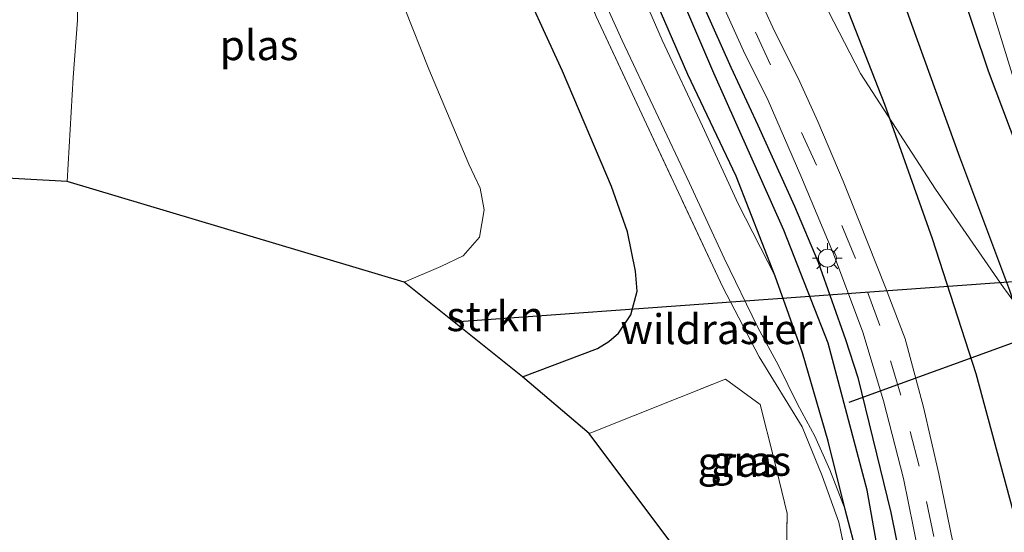
# Model space of a CAD drawing. Units: metres. Extents: x 190136 to 200011, y 356249 to 362503.
# Drawn here: x 194245 to 194328, y 359367 to 359410 of the extents above; entities that cross this region are included whole.
import ezdxf
from ezdxf.enums import TextEntityAlignment as Align

# ---------------------------------------------------------------- set-up
doc = ezdxf.new("R2010")
doc.units = ezdxf.units.M
doc.linetypes.add('IE-TERREINAFSCHEIDING', pattern=[10, 8, -2])
doc.linetypes.add('VW-3-9_STREEP', pattern=[12, 3, -9])
doc.layers.get('0').update_dxf_attribs({"lineweight": 25})
for name, color, linetype, lineweight in [('B-ME-GR-BOMENRIJ-L-B1', 10, 'Continuous', 25), ('B-ME-GR-BOOM-GV-B6', 93, 'Continuous', 18), ('B-ME-GR-STRUIKEN-GV-B6', 93, 'Continuous', 18), ('B-ME-GW-INSTEEKWATERGANG-L-B1', 10, 'Continuous', 25), ('B-ME-GW-KRUINLIJN-L-B1', 93, 'Continuous', 18), ('B-ME-GW-TEENLIJN-L-B1', 93, 'Continuous', 18), ('B-ME-GW-WATERGANG-GREPPEL-L-B1', 10, 'Continuous', 25), ('B-ME-IE-GRASLAND-GV-B6', 93, 'Continuous', 18), ('B-ME-IE-MEUBILAIR_WEGMEUBILAIR-LICHTMAST-S-B1', 8, 'Continuous', 18), ('B-ME-IE-TERREINAFSCHEIDING-RASTERHEKWERK-L-B1', 8, 'IE-TERREINAFSCHEIDING', 18), ('B-ME-KG-KADASTRAAL-OPNAMEDTMGRENS-L-B1', 10, 'Continuous', 25), ('B-ME-KL-ELEKTRICITEIT-HOOGSP-L-B1', 10, 'Continuous', 25), ('B-ME-KW-DUIKER-L-B1', 10, 'Continuous', 25), ('B-ME-OG-WATER-GV-B6', 153, 'Continuous', 18), ('B-ME-VH-VERH_SOORT-BITUMEN-GV-B6', 8, 'IE-TERREINAFSCHEIDING-NATUURLIJK-HOUTWAL', 18), ('B-ME-VW-MARKERING-39STREEP-015-L-B1', 255, 'VW-3-9_STREEP', 18)]:
    doc.layers.add(name, color=color, linetype=linetype, lineweight=lineweight)
doc.styles.add('NLCS-ISO', font='NLCS-ISO.TTF')
doc.linetypes.add('IE-TERREINAFSCHEIDING-NATUURLIJK-HOUTWAL', pattern='A,7,-1.5,[67,NLCS.SHX,S=0.75,R=45,X=0,Y=0],-1.5,7,-1.5,[70,NLCS.SHX,S=0.75,R=0,X=0,Y=0],-1.5', length=20)

# ---------------------------------------------------------------- blocks, each defined once
blk = doc.blocks.new('lantaarnpaal')
for p, q in [((-0.884, 0.884), (-0.53, 0.53)), ((0, 0.75), (0, 1.25)), ((0.53, 0.53), (0.884, 0.884)), ((-0.75, 0), (-1.25, 0)), ((0.75, 0), (1.25, 0)), ((-0.53, -0.53), (-0.884, -0.884)), ((0, -0.75), (0, -1.25)), ((0.53, -0.53), (0.884, -0.884))]:
    blk.add_line(p, q)
blk.add_circle((0, 0), 0.75)

msp = doc.modelspace()

# ---------------------------------------------------------------- linework, layer by layer
at = {"layer": 'B-ME-GR-BOMENRIJ-L-B1'}
for points in [[(194339.414, 359371.454, 25.555), (194335.073, 359383.058, 25.511), (194330.864, 359394.334, 25.542), (194326.632, 359405.595, 25.551), (194322.992, 359416.428, 25.66), (194319.304, 359427.816, 25.664), (194313.655, 359445.262, 25.917)], [(194328.686, 359368.763, 24.879), (194325.602, 359380.22, 24.796), (194321.942, 359391.551, 24.465), (194317.963, 359402.802, 24.33), (194313.589, 359413.926, 24.256), (194309.535, 359425.154, 24.086), (194306.148, 359436.363, 24.047), (194304.566, 359443.135, 24.025)], [(194308.549, 359443.907, 24.932), (194314.162, 359426.426, 24.988), (194320.183, 359409.508, 24.94), (194324.205, 359398.409, 25.006), (194328.394, 359387.25, 25.071), (194332.204, 359375.754, 25.18), (194334.027, 359370.134, 25.141)]]:
    msp.add_polyline3d(points, dxfattribs=at)
at = {"layer": 'B-ME-GR-BOOM-GV-B6'}
msp.add_polyline3d([(194293.183, 359375.243, 26.337), (194304.593, 359379.774, 26.479), (194307.505, 359377.648, 26.239), (194308.64, 359373.146, 25.908), (194309.776, 359368.52, 25.642), (194309.595, 359359.566, 25.311), (194309.664, 359335.162, 25.002), (194302.367, 359333.379, 25.041), (194306.99, 359356.841, 25.263), (194293.183, 359375.243, 26.337)], dxfattribs=at)
at = {"layer": 'B-ME-GR-STRUIKEN-GV-B6'}
for points in [[(194315.436, 359361.483, 25.006), (194314.096, 359367.79, 25.11), (194312.69, 359371.681, 25.385), (194311.029, 359375.799, 25.712), (194307.424, 359381.644, 26.392), (194304.383, 359387.494, 26.309), (194297.797, 359401.553, 25.668), (194293.788, 359410.169, 25.686), (194288.985, 359421.772, 25.686), (194285.921, 359430.949, 25.825), (194283.685, 359438.346, 25.878), (194281.792, 359445.872, 26.004), (194277.661, 359445.206, 25.983), (194250.12, 359440.149, 25.897), (194231.598, 359436.763, 25.919)], [(194231.598, 359436.763, 25.919), (194250.12, 359440.149, 25.897), (194277.661, 359445.206, 25.983), (194281.792, 359445.872, 26.004), (194283.685, 359438.346, 25.878), (194285.921, 359430.949, 25.825), (194288.985, 359421.772, 25.686), (194293.788, 359410.169, 25.686), (194297.797, 359401.553, 25.668), (194304.383, 359387.494, 26.309), (194307.424, 359381.644, 26.392), (194311.029, 359375.799, 25.712), (194312.69, 359371.681, 25.385), (194314.096, 359367.79, 25.11), (194315.436, 359361.483, 25.006)], [(194250.48, 359424.255, 19.242), (194250.325, 359409.862, 19.238), (194249.98, 359405.043, 19.208), (194249.47, 359396.333, 19.198), (194239.304, 359396.893, 25.893)], [(194291.945, 359417.065, 25.664), (194295.963, 359408.152, 25.564), (194301.591, 359396.195, 25.769), (194304.508, 359389.91, 26.244), (194307.309, 359384.117, 26.322), (194309.01, 359380.971, 26.222), (194310.646, 359377.69, 25.878), (194312.101, 359375.011, 25.472), (194313.33, 359372.193, 25.145), (194314.626, 359368.869, 24.814), (194315.711, 359364.721, 24.77)], [(194286.856, 359414.54, 25.777), (194290.965, 359405.577, 25.716), (194295.048, 359395.924, 25.729), (194296.402, 359392.112, 25.825), (194297.078, 359388.829, 25.934), (194297.218, 359387.166, 26.139), (194296.664, 359385.165, 26.244), (194295.648, 359383.641, 26.361), (194294.832, 359382.932, 26.388), (194293.897, 359382.355, 26.396), (194287.612, 359379.986, 26.301), (194277.696, 359387.901, 19.251), (194280.772, 359389.219, 19.251), (194282.626, 359390.116, 19.251), (194284.01, 359391.677, 19.251), (194284.403, 359393.973, 19.251), (194284.052, 359395.781, 19.251), (194283.097, 359397.802, 19.251), (194279.755, 359405.755, 19.255), (194275.683, 359416.068, 19.255)], [(194332.053, 359394.185, 25.664), (194325.324, 359416.063, 25.873)], [(194296.969, 359415.69, 23.423), (194301.455, 359405.306, 23.545), (194305.499, 359396.782, 23.846), (194308.758, 359388.424, 24.173), (194305.665, 359394.457, 23.968), (194302.671, 359400.986, 23.728), (194299.302, 359408.171, 23.598), (194296.708, 359414.173, 23.462)], [(194309.595, 359359.566, 25.311), (194309.776, 359368.52, 25.642), (194308.64, 359373.146, 25.908), (194307.505, 359377.648, 26.239), (194304.593, 359379.774, 26.479), (194293.183, 359375.243, 26.337), (194287.612, 359379.986, 26.301), (194293.897, 359382.355, 26.396), (194294.832, 359382.932, 26.388), (194295.648, 359383.641, 26.361), (194296.664, 359385.165, 26.244), (194297.218, 359387.166, 26.139), (194297.078, 359388.829, 25.934), (194296.402, 359392.112, 25.825), (194295.048, 359395.924, 25.729), (194290.965, 359405.577, 25.716), (194286.856, 359414.54, 25.777)], [(194311.008, 359414.927, 23.951), (194315.903, 359405.378, 24.251), (194322.179, 359395.699, 24.613), (194327.891, 359387.454, 25.036), (194339.858, 359371.22, 25.638)], [(194323.888, 359364.894, 24.809), (194322.472, 359371.865, 24.718), (194321.198, 359377.437, 24.578), (194319.659, 359383.162, 24.426), (194317.997, 359387.472, 24.291), (194315.811, 359393.009, 24.116), (194314.455, 359396.367, 24.055), (194312.332, 359401.376, 23.89), (194310.844, 359404.677, 23.82), (194308.572, 359409.236, 23.672), (194306.63, 359413.464, 23.567)], [(194304.411, 359411.055, 23.567), (194306.101, 359407.274, 23.654), (194308.17, 359403.126, 23.746), (194310.922, 359396.804, 23.964), (194313.641, 359390.271, 24.169), (194316.108, 359383.733, 24.33), (194317.85, 359377.966, 24.439), (194319.501, 359371.454, 24.583), (194320.767, 359365.258, 24.679)], [(194319.323, 359364.34, 24.679), (194318.442, 359368.611, 24.609), (194316.933, 359374.774, 24.465), (194315.702, 359379.922, 24.365), (194314.66, 359383.107, 24.317), (194312.372, 359389.574, 24.086), (194310.377, 359394.269, 23.938), (194307.315, 359401.052, 23.741), (194305.055, 359405.931, 23.576), (194302.846, 359410.85, 23.445)]]:
    msp.add_polyline3d(points, dxfattribs=at)
at = {"layer": 'B-ME-GW-INSTEEKWATERGANG-L-B1'}
for points in [[(194308.758, 359388.424, 24.173), (194305.499, 359396.782, 23.846), (194301.455, 359405.306, 23.545), (194296.969, 359415.69, 23.423), (194294.651, 359422.352, 23.14), (194291.941, 359431.436, 22.952), (194290.422, 359437.642, 22.83), (194289.693, 359441.026, 22.747), (194289.263, 359443.433, 22.73), (194289.35, 359443.768, 22.73), (194289.511, 359444.015, 22.734), (194290.393, 359444.436, 22.686), (194290.758, 359444.51, 22.691)], [(194290.758, 359444.51, 22.691), (194292.151, 359444.262, 22.695), (194292.467, 359444, 22.695), (194292.566, 359443.797, 22.695), (194293.036, 359442.231, 22.66), (194294.251, 359437.783, 22.835), (194295.872, 359431.783, 22.974), (194297.545, 359425.993, 23.17), (194299.101, 359420.811, 23.253), (194300.514, 359416.363, 23.305), (194302.846, 359410.85, 23.445), (194305.055, 359405.931, 23.576), (194307.315, 359401.052, 23.741), (194310.377, 359394.269, 23.938), (194312.372, 359389.574, 24.086), (194314.66, 359383.107, 24.317), (194315.702, 359379.922, 24.365), (194316.933, 359374.774, 24.465), (194318.442, 359368.611, 24.609), (194319.323, 359364.34, 24.679)], [(194287.612, 359379.986, 26.301), (194293.897, 359382.355, 26.396), (194294.832, 359382.932, 26.388), (194295.648, 359383.641, 26.361), (194296.664, 359385.165, 26.244), (194297.218, 359387.166, 26.139), (194297.078, 359388.829, 25.934), (194296.402, 359392.112, 25.825), (194295.048, 359395.924, 25.729), (194290.965, 359405.577, 25.716), (194286.856, 359414.54, 25.777), (194283.748, 359423.034, 25.808), (194280.913, 359432.753, 25.761)], [(194314.626, 359368.869, 24.814), (194313.206, 359374.575, 24.735), (194311.051, 359381.975, 24.496), (194308.758, 359388.424, 24.173)], [(194318.614, 359320.514, 24.748), (194317.609, 359347.908, 24.923), (194316.487, 359359.673, 24.862), (194315.711, 359364.721, 24.77), (194314.626, 359368.869, 24.814)]]:
    msp.add_polyline3d(points, dxfattribs=at)
at = {"layer": 'B-ME-GW-KRUINLIJN-L-B1'}
for points in [[(194291.945, 359417.065, 25.664), (194295.963, 359408.152, 25.564), (194301.591, 359396.195, 25.769), (194304.508, 359389.91, 26.244), (194307.309, 359384.117, 26.322), (194309.01, 359380.971, 26.222), (194310.646, 359377.69, 25.878), (194312.101, 359375.011, 25.472), (194313.33, 359372.193, 25.145), (194314.626, 359368.869, 24.814)], [(194332.053, 359394.185, 25.664), (194325.324, 359416.063, 25.873)]]:
    msp.add_polyline3d(points, dxfattribs=at)
at = {"layer": 'B-ME-GW-TEENLIJN-L-B1'}
for points in [[(194296.53, 359451.346, 22.656), (194296.769, 359450.619, 22.699), (194297.384, 359449.912, 22.778), (194298.212, 359449.272, 22.865), (194298.472, 359448.67, 22.865), (194301.809, 359437.587, 23.166), (194305.926, 359426.494, 23.563), (194311.008, 359414.927, 23.951), (194315.903, 359405.378, 24.251), (194322.179, 359395.699, 24.613), (194327.891, 359387.454, 25.036), (194339.858, 359371.22, 25.638)], [(194291.924, 359450.139, 22.573), (194291.48, 359449.431, 22.686), (194290.755, 359448.729, 22.774), (194289.916, 359448.185, 22.861), (194289.332, 359447.657, 22.878), (194288.799, 359446.837, 22.9), (194288.552, 359446.106, 22.9), (194288.231, 359443.781, 22.957), (194288.529, 359440.778, 23.013), (194290.547, 359434.045, 23.035), (194292.119, 359427.878, 23.122), (194294.27, 359420.633, 23.34), (194296.708, 359414.173, 23.462), (194299.302, 359408.171, 23.598), (194302.671, 359400.986, 23.728), (194305.665, 359394.457, 23.968), (194308.758, 359388.424, 24.173)]]:
    msp.add_polyline3d(points, dxfattribs=at)
at = {"layer": 'B-ME-GW-WATERGANG-GREPPEL-L-B1'}
msp.add_polyline3d([(194321.003, 359303.779, 23.388), (194320.495, 359306.192, 23.375), (194320.237, 359312.379, 23.38), (194320.151, 359334.112, 23.388), (194319.454, 359349.247, 23.401), (194318.266, 359360.441, 23.353), (194316.477, 359370.476, 23.201), (194313.195, 359382.803, 22.948), (194309.49, 359392.276, 22.534), (194303.627, 359405.421, 22.076), (194298.769, 359416.79, 21.819), (194296.162, 359424.63, 21.758)], dxfattribs=at)
at = {"layer": 'B-ME-IE-GRASLAND-GV-B6'}
for points in [[(194315.711, 359364.721, 24.77), (194314.626, 359368.869, 24.814), (194313.206, 359374.575, 24.735), (194311.051, 359381.975, 24.496), (194308.758, 359388.424, 24.173), (194305.499, 359396.782, 23.846), (194301.455, 359405.306, 23.545), (194296.969, 359415.69, 23.423), (194294.651, 359422.352, 23.14), (194291.941, 359431.436, 22.952), (194290.422, 359437.642, 22.83), (194289.693, 359441.026, 22.747), (194289.263, 359443.433, 22.73), (194289.35, 359443.768, 22.73), (194289.511, 359444.015, 22.734), (194290.393, 359444.436, 22.686), (194290.758, 359444.51, 22.691), (194290.759, 359444.459, 22.692)], [(194290.759, 359444.459, 22.692), (194290.409, 359444.388, 22.687), (194289.545, 359443.976, 22.734), (194289.396, 359443.748, 22.73), (194289.314, 359443.431, 22.73), (194289.742, 359441.036, 22.747), (194291.113, 359441.474, 21.653), (194292.156, 359436.93, 21.714), (194294.224, 359429.647, 21.797), (194295.791, 359424.955, 21.788), (194296.162, 359424.63, 21.758), (194298.769, 359416.79, 21.819), (194303.627, 359405.421, 22.076), (194309.49, 359392.276, 22.534), (194313.195, 359382.803, 22.948), (194316.477, 359370.476, 23.201), (194318.266, 359360.441, 23.353)], [(194290.759, 359444.459, 22.692), (194290.758, 359444.51, 22.691), (194292.151, 359444.262, 22.695), (194292.467, 359444, 22.695), (194292.566, 359443.797, 22.695), (194293.036, 359442.231, 22.66), (194294.251, 359437.783, 22.835), (194295.872, 359431.783, 22.974), (194297.545, 359425.993, 23.17), (194299.101, 359420.811, 23.253), (194300.514, 359416.363, 23.305), (194302.846, 359410.85, 23.445), (194305.055, 359405.931, 23.576), (194307.315, 359401.052, 23.741), (194310.377, 359394.269, 23.938), (194312.372, 359389.574, 24.086), (194314.66, 359383.107, 24.317), (194315.702, 359379.922, 24.365), (194316.933, 359374.774, 24.465), (194318.442, 359368.611, 24.609), (194319.323, 359364.34, 24.679)], [(194318.266, 359360.441, 23.353), (194316.477, 359370.476, 23.201), (194313.195, 359382.803, 22.948), (194309.49, 359392.276, 22.534), (194303.627, 359405.421, 22.076), (194298.769, 359416.79, 21.819), (194296.162, 359424.63, 21.758), (194296.367, 359425.415, 21.828), (194295.186, 359429.054, 21.784), (194293.533, 359435.11, 21.662), (194291.882, 359441.737, 21.666), (194292.988, 359442.217, 22.661), (194292.519, 359443.779, 22.696), (194292.427, 359443.968, 22.696), (194292.129, 359444.215, 22.696), (194290.759, 359444.459, 22.692)], [(194308.758, 359388.424, 24.173), (194311.051, 359381.975, 24.496), (194313.206, 359374.575, 24.735), (194314.626, 359368.869, 24.814), (194313.33, 359372.193, 25.145), (194312.101, 359375.011, 25.472), (194310.646, 359377.69, 25.878), (194309.01, 359380.971, 26.222), (194307.309, 359384.117, 26.322), (194304.508, 359389.91, 26.244), (194301.591, 359396.195, 25.769), (194295.963, 359408.152, 25.564), (194291.945, 359417.065, 25.664)], [(194325.324, 359416.063, 25.873), (194332.053, 359394.185, 25.664)], [(194339.858, 359371.22, 25.638), (194327.891, 359387.454, 25.036), (194322.179, 359395.699, 24.613), (194315.903, 359405.378, 24.251), (194311.008, 359414.927, 23.951)], [(194296.708, 359414.173, 23.462), (194299.302, 359408.171, 23.598), (194302.671, 359400.986, 23.728), (194305.665, 359394.457, 23.968), (194308.758, 359388.424, 24.173)]]:
    msp.add_polyline3d(points, dxfattribs=at)
at = {"layer": 'B-ME-IE-TERREINAFSCHEIDING-RASTERHEKWERK-L-B1'}
for points in [[(194318.614, 359320.514, 24.748), (194316.777, 359348.882, 24.993), (194316.197, 359355.194, 25.027), (194315.436, 359361.483, 25.006), (194314.096, 359367.79, 25.11), (194312.69, 359371.681, 25.385), (194311.029, 359375.799, 25.712), (194307.424, 359381.644, 26.392), (194304.383, 359387.494, 26.309), (194297.797, 359401.553, 25.668), (194293.788, 359410.169, 25.686), (194288.985, 359421.772, 25.686), (194285.921, 359430.949, 25.825), (194283.685, 359438.346, 25.878), (194281.792, 359445.872, 26.004)], [(194293.183, 359375.243, 26.337), (194304.593, 359379.774, 26.479), (194307.505, 359377.648, 26.239), (194308.64, 359373.146, 25.908), (194309.776, 359368.52, 25.642), (194309.595, 359359.566, 25.311), (194309.664, 359335.162, 25.002)]]:
    msp.add_polyline3d(points, dxfattribs=at)
at = {"layer": 'B-ME-KG-KADASTRAAL-OPNAMEDTMGRENS-L-B1'}
msp.add_polyline3d([(194277.659, 359282.033, 24.92), (194302.367, 359333.379, 25.041), (194306.99, 359356.841, 25.263), (194293.183, 359375.243, 26.337), (194287.612, 359379.986, 26.301), (194277.696, 359387.901, 19.251), (194249.47, 359396.333, 19.198), (194239.304, 359396.893, 25.893)], dxfattribs=at)
at = {"layer": 'B-ME-KL-ELEKTRICITEIT-HOOGSP-L-B1'}
msp.add_line((194431.241, 359395.282, 26.687), (194281.871, 359384.569, 27.059), dxfattribs=at)
at = {"layer": 'B-ME-KW-DUIKER-L-B1'}
msp.add_line((194352.543, 359391.503, 24.587), (194314.939, 359377.831, 23.366), dxfattribs=at)
at = {"layer": 'B-ME-OG-WATER-GV-B6'}
msp.add_polyline3d([(194249.47, 359396.333, 19.198), (194249.98, 359405.043, 19.208), (194250.325, 359409.862, 19.238), (194250.48, 359424.255, 19.242), (194251.31, 359426.053, 19.247), (194252.732, 359426.981, 19.247), (194264.752, 359428.414, 19.247), (194268.046, 359428.979, 19.255), (194270.219, 359428.537, 19.255), (194271.175, 359427.54, 19.255), (194272.119, 359425.828, 19.251), (194275.683, 359416.068, 19.255), (194279.755, 359405.755, 19.255), (194283.097, 359397.802, 19.251), (194284.052, 359395.781, 19.251), (194284.403, 359393.973, 19.251), (194284.01, 359391.677, 19.251), (194282.626, 359390.116, 19.251), (194280.772, 359389.219, 19.251), (194277.696, 359387.901, 19.251), (194249.47, 359396.333, 19.198)], dxfattribs=at)
at = {"layer": 'B-ME-VH-VERH_SOORT-BITUMEN-GV-B6'}
for points in [[(194306.63, 359413.464, 23.567), (194308.572, 359409.236, 23.672), (194310.844, 359404.677, 23.82), (194312.332, 359401.376, 23.89), (194314.455, 359396.367, 24.055), (194315.811, 359393.009, 24.116), (194317.997, 359387.472, 24.291), (194319.659, 359383.162, 24.426), (194321.198, 359377.437, 24.578), (194322.472, 359371.865, 24.718), (194323.888, 359364.894, 24.809)], [(194320.767, 359365.258, 24.679), (194319.501, 359371.454, 24.583), (194317.85, 359377.966, 24.439), (194316.108, 359383.733, 24.33), (194313.641, 359390.271, 24.169), (194310.922, 359396.804, 23.964), (194308.17, 359403.126, 23.746), (194306.101, 359407.274, 23.654), (194304.411, 359411.055, 23.567)]]:
    msp.add_polyline3d(points, dxfattribs=at)
at = {"layer": 'B-ME-VW-MARKERING-39STREEP-015-L-B1'}
msp.add_polyline3d([(194322.051, 359366.589, 24.709), (194320.83, 359372.484, 24.639), (194319.297, 359378.454, 24.509), (194317.517, 359384.272, 24.356), (194315.488, 359389.883, 24.204), (194312.23, 359397.721, 23.955), (194308.374, 359406.12, 23.75), (194305.853, 359411.564, 23.589), (194303.578, 359417.025, 23.441), (194301.438, 359422.805, 23.31), (194299.767, 359428.159, 23.149), (194298.095, 359433.969, 23.013), (194296.695, 359439.786, 22.813), (194295.324, 359445.681, 22.599), (194294.192, 359450.689, 22.42), (194293.326, 359454.584, 22.475)], dxfattribs=at)

# ---------------------------------------------------------------- block references
at = {"layer": 'B-ME-IE-MEUBILAIR_WEGMEUBILAIR-LICHTMAST-S-B1', "rotation": 90}
msp.add_blockref('lantaarnpaal', (194313.138, 359389.923, 24.142), dxfattribs=at)

# ---------------------------------------------------------------- texts
at = {"layer": 'B-ME-GR-STRUIKEN-GV-B6', "ltscale": 0.2, "style": 'NLCS-ISO'}
msp.add_text('strkn', height=2.5, dxfattribs=at).set_placement((194285.32, 359385.053), align=Align.MIDDLE_CENTER)
at = {"layer": 'B-ME-IE-GRASLAND-GV-B6', "ltscale": 0.2, "style": 'NLCS-ISO'}
for p in [(194305.646, 359372.85), (194306.725, 359372.935)]:
    msp.add_text('gras', height=2.5, dxfattribs=at).set_placement(p, align=Align.MIDDLE_CENTER)
at = {"layer": 'B-ME-IE-TERREINAFSCHEIDING-RASTERHEKWERK-L-B1', "ltscale": 0.2, "style": 'NLCS-ISO'}
msp.add_text('wildraster', height=2.5, dxfattribs=at).set_placement((194303.848, 359383.971), align=Align.MIDDLE_CENTER)
at = {"layer": 'B-ME-OG-WATER-GV-B6', "ltscale": 0.2, "style": 'NLCS-ISO'}
msp.add_text('plas', height=2.5, dxfattribs=at).set_placement((194265.549, 359407.757), align=Align.MIDDLE_CENTER)

doc.saveas('drawing.dxf')
